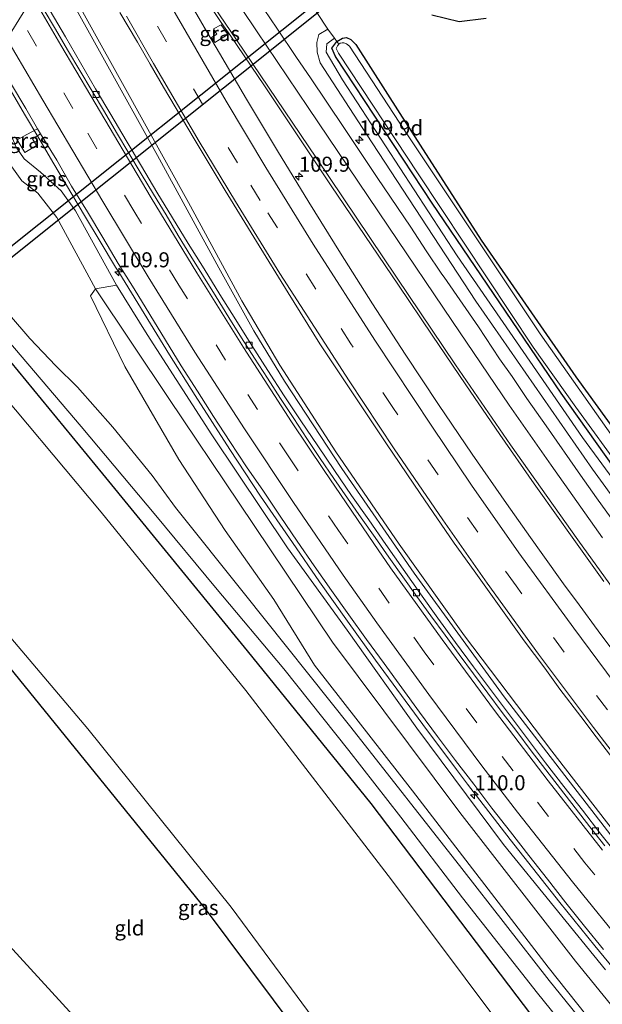
# Model space of a CAD drawing. Units: metres. Extents: x 160000 to 167226, y 562499 to 566485.
# Drawn here: x 162496 to 162593, y 563963 to 564126 of the extents above; entities that cross this region are included whole.
import ezdxf
from ezdxf.enums import TextEntityAlignment as Align

# ---------------------------------------------------------------- set-up
doc = ezdxf.new("R2010")
doc.units = ezdxf.units.M
doc.linetypes.add('IE-TERREINAFSCHEIDING', pattern=[10, 8, -2])
doc.linetypes.add('VW-3-9_STREEP', pattern=[12, 3, -9])
doc.layers.get('0').update_dxf_attribs({"lineweight": 25})
for name, color, linetype, lineweight in [('B-ME-AM-KILOMETR-S-B1', 7, 'Continuous', 18), ('B-ME-BV-GELEIDECONSTRUCTIE-GELEIDERAIL-L-B1', 213, 'BV-GELEIDERAIL', 18), ('B-ME-GR-BOMENSTRUIKEN-GV-B6', 93, 'Continuous', 18), ('B-ME-GW-KRUINLIJN-L-B1', 93, 'Continuous', 18), ('B-ME-GW-TEENLIJN-L-B1', 93, 'Continuous', 18), ('B-ME-IE-GRASLAND-GV-B6', 93, 'Continuous', 18), ('B-ME-IE-GRONDWERKLIJN-GROND_INGERICHT-GV-B6', 253, 'Continuous', 18), ('B-ME-IE-TERREINAFSCHEIDING-DOORGANG-L-B1', 8, 'IE-TERREINAFSCHEIDING-KUNSTMATIG-OPEN', 18), ('B-ME-IE-TERREINAFSCHEIDING-RASTERHEKWERK-L-B1', 8, 'IE-TERREINAFSCHEIDING', 18), ('B-ME-OG-WATER-GV-B6', 153, 'Continuous', 18), ('B-ME-VH-VERH_SOORT-BITUMEN-GV-B6', 8, 'IE-TERREINAFSCHEIDING-NATUURLIJK-HOUTWAL', 18), ('B-ME-VV-KOLK-S-B1', 8, 'Continuous', 18), ('B-ME-VW-MARKERING-39STREEP-015-L-B1', 255, 'VW-3-9_STREEP', 18), ('B-ME-VW-MARKERING-STREEP-015-L-B1', 7, 'Continuous', 18)]:
    doc.layers.add(name, color=color, linetype=linetype, lineweight=lineweight)
for name, color, linetype in [('B-ME-GW-INSTEEKWATERGANG-L-B1', 10, 'Continuous'), ('B-ME-KG-KADASTRAAL-OPNAMEDTMGRENS-L-B1', 10, 'Continuous'), ('B-ME-KW-DUIKER-L-B1', 10, 'Continuous')]:
    doc.layers.add(name, color=color, linetype=linetype)
doc.styles.add('NLCS-ISO', font='NLCS-ISO.TTF')
doc.linetypes.add('BV-GELEIDERAIL', pattern='A,10,-3,[108,NLCS.SHX,S=1,R=0,X=0,Y=0],-3', length=16)
doc.linetypes.add('IE-TERREINAFSCHEIDING-KUNSTMATIG-OPEN', pattern='A,7,-1.5,[67,NLCS.SHX,S=0.75,R=0,X=0,Y=0],-1.5', length=10)
doc.linetypes.add('IE-TERREINAFSCHEIDING-NATUURLIJK-HOUTWAL', pattern='A,7,-1.5,[67,NLCS.SHX,S=0.75,R=45,X=0,Y=0],-1.5,7,-1.5,[70,NLCS.SHX,S=0.75,R=0,X=0,Y=0],-1.5', length=20)

# ---------------------------------------------------------------- blocks, each defined once
blk = doc.blocks.new('hecto')
for p, q in [((0, 0.625), (-0.625, 0)), ((0, -0.625), (0, 0.625)), ((-0.625, 0), (0.625, 0)), ((0.625, 0), (0, -0.625))]:
    blk.add_line(p, q)
blk = doc.blocks.new('kolk')
blk.add_lwpolyline([(-0.5, -0.5), (0.5, -0.5), (0.5, 0.5), (-0.5, 0.5)], close=True)

msp = doc.modelspace()

# ---------------------------------------------------------------- linework, layer by layer
at = {"layer": 'B-ME-BV-GELEIDECONSTRUCTIE-GELEIDERAIL-L-B1'}
for points in [[(162501.8125, 564135.4034, 1.4974), (162503.098, 564133.087, 1.493), (162519.351, 564103.8, 1.438), (162529.576, 564085.13, 1.469), (162535.367, 564074.644, 1.5), (162540.501, 564066.232, 1.573), (162550.032, 564051.718, 1.612), (162562.087, 564034.303, 1.697), (162577.052, 564013.719, 1.825), (162595.783, 563989.457, 2.003), (162608.577, 563974.018, 2.162), (162624.095, 563955.747, 2.259), (162640.038, 563937.872, 2.364), (162656.514, 563920.305, 2.705), (162668.669, 563907.962, 2.79), (162680.005, 563896.766, 2.972), (162694.461, 563882.885, 3.135), (162705.271, 563872.844, 3.213), (162720.175, 563859.581, 3.406), (162730.351, 563850.888, 3.554), (162741.484, 563841.54, 3.74), (162748.662, 563835.63, 3.802), (162750.2899, 563834.3443, 3.7834)], [(162750.6957, 563834.9679, 3.7358), (162740.704, 563843.183, 3.732), (162729.751, 563852.467, 3.654), (162716.68, 563863.745, 3.453), (162702.764, 563876.174, 3.236), (162688.179, 563889.949, 3.123), (162673.936, 563903.83, 2.968), (162657.83, 563920.093, 2.798), (162643.339, 563935.511, 2.592), (162629.005, 563951.277, 2.406), (162617.657, 563964.458, 2.251), (162606.521, 563977.527, 2.182), (162596.359, 563989.969, 2.124), (162585.019, 564004.659, 2.027), (162570.477, 564023.85, 1.837), (162559.557, 564039.102, 1.763), (162549.044, 564054.488, 1.658), (162539.7, 564068.94, 1.596), (162533.41, 564079.628, 1.573), (162524.508, 564095.978, 1.531), (162513.512, 564115.799, 1.457), (162503.377, 564134.073, 1.486), (162502.2567, 564136.1186, 1.4871)], [(162491.986, 564119.5723, 1.9989), (162493.1522, 564117.5857, 2.0286), (162495.1797, 564114.1368, 2.0618), (162497.1951, 564110.6817, 2.0784), (162499.5588, 564106.71, 2.102), (162502.0912, 564102.399, 2.1245), (162507.1965, 564093.8, 2.1778), (162509.7771, 564089.5177, 2.1589), (162512.3648, 564085.2387, 2.1658), (162512.8913, 564084.3913, 2.1783)], [(162598.128, 563965.0902, 2.7254), (162592.1886, 563972.2807, 2.668), (162586.3457, 563979.5234, 2.6291), (162578.0622, 563989.9873, 2.5602), (162570.955, 563999.1904, 2.4816), (162569.1024, 564001.634, 2.4774), (162563.4979, 564009.0992, 2.428), (162555.6519, 564019.819, 2.3503), (162550.9767, 564026.3284, 2.3176), (162546.3196, 564032.8412, 2.2939), (162541.8053, 564039.3901, 2.2808), (162536.5197, 564047.1399, 2.2414), (162531.4029, 564054.8841, 2.2137), (162525.5892, 564063.8742, 2.1924), (162521.3439, 564070.6617, 2.2006), (162517.1399, 564077.528, 2.1807), (162512.8913, 564084.3913, 2.1783)]]:
    msp.add_polyline3d(points, dxfattribs=at)
at = {"layer": 'B-ME-GR-BOMENSTRUIKEN-GV-B6'}
for points in [[(162608.627, 563938.225, 0.5), (162584.385, 563968.745, 0.476), (162561.794, 563998.082, 0.531), (162545.479, 564018.996, 0.573), (162538.692, 564029.899, 0.566), (162530.63, 564041.381, 0.519), (162522.904, 564053.202, 0.566), (162513.924, 564068.689, 0.434), (162508.178, 564080.472, 0.36), (162509.028, 564081.598, 0.41), (162521.244, 564063.386, 0.554), (162532.929, 564045.944, 0.55), (162548.485, 564022.816, 0.585), (162569.696, 563994.482, 0.674), (162588.927, 563969.745, 0.682), (162615.861, 563936.692, 0.608)], [(162615.861, 563936.692, 0.608), (162588.927, 563969.745, 0.682), (162569.696, 563994.482, 0.674), (162548.485, 564022.816, 0.585), (162532.929, 564045.944, 0.55), (162521.244, 564063.386, 0.554), (162509.028, 564081.598, 0.41), (162512.506, 564082.211, 1.283), (162517.597, 564074.011, 1.445), (162528.415, 564057.311, 1.48), (162540.995, 564038.514, 1.569), (162550.914, 564024.824, 1.724), (162562.511, 564008.512, 1.848), (162576.953, 563989.177, 1.937), (162593.93, 563968.318, 1.972)]]:
    msp.add_polyline3d(points, dxfattribs=at)
at = {"layer": 'B-ME-GW-INSTEEKWATERGANG-L-B1'}
for points in [[(162565.013, 564127.231, 0.027), (162569.593, 564126.119, -0.051), (162574.06, 564126.684, 0.031)], [(162596.755, 564049.881, -0.69), (162586.574, 564064.26, -0.69), (162565.091, 564095.874, -0.698), (162548.996, 564120.302, -0.702), (162548.385, 564121.647, -0.636), (162549.196, 564122.759, -0.644), (162550.163, 564123.345, -0.508), (162550.789, 564123.455, -0.508), (162551.514, 564123.116, -0.512), (162552.376, 564122.257, -0.516), (162559.668, 564110.812, -0.69), (162573.246, 564089.727, -0.721), (162589.003, 564066.962, -0.686), (162605.999, 564043.568, -0.71)], [(162714.175, 563783.673, 0.108), (162707.14, 563792.854, 0.124), (162688.527, 563817.033, 0.085), (162670.232, 563840.373, 0.081), (162652.969, 563863.857, 0.089), (162635.662, 563886.641, 0.023), (162621.835, 563904.52, 0.069), (162611.116, 563919.64, 0.151), (162601.707, 563934.334, 0.155), (162579.221, 563963.893, 0.213), (162554.92, 563995.988, 0.24), (162534.317, 564021.353, 0.279), (162510.234, 564050.855, 0.29), (162491.027, 564074.151, 0.391), (162483.017, 564083.443, 0.422), (162476.412, 564090.285, 0.178), (162470.599, 564095.224, 0.226)], [(162691.473, 563763.046, 0.035), (162672.72, 563786.693, 0.116), (162644.645, 563823.547, 0.019), (162622.32, 563852.741, 0.023), (162604.286, 563877.133, 0.062), (162591.005, 563894.546, 0.151), (162580.905, 563907.65, 0.046), (162557.376, 563938.278, 0.038), (162527.322, 563978.441, 0.054), (162494.768, 564018.618, -0.078), (162470.949, 564046.92, -0.066), (162459.018, 564060.371, -0.035), (162454.12, 564065.925, 0.058), (162449.013, 564069.475, 0.049)]]:
    msp.add_polyline3d(points, dxfattribs=at)
at = {"layer": 'B-ME-GW-KRUINLIJN-L-B1'}
for points in [[(162609.332, 564027.483, 0.713), (162591.76, 564051.589, 0.581), (162572.324, 564079.579, 0.484), (162554.125, 564107.368, 0.383), (162546.455, 564119.239, 0.345), (162545.946, 564121.022, 0.317), (162545.867, 564122.602, 0.298), (162546.179, 564123.929, 0.298), (162547.685, 564124.861, 0.081)], [(162593.93, 563968.318, 1.972), (162576.953, 563989.177, 1.937), (162562.511, 564008.512, 1.848), (162550.914, 564024.824, 1.724), (162540.995, 564038.514, 1.569), (162528.415, 564057.311, 1.48), (162517.597, 564074.011, 1.445), (162512.506, 564082.211, 1.283), (162505.684, 564094.587, 1.186), (162503.299, 564097.918, 1.255), (162499.877, 564101.026, 1.228), (162497.121, 564103.242, 1.139), (162495.803, 564105.17, 1.108), (162494.949, 564107.286, 1.1), (162494.669, 564110.028, 1.077), (162493.773, 564113.414, 1.089), (162491.176, 564118.267, 1.031)]]:
    msp.add_polyline3d(points, dxfattribs=at)
at = {"layer": 'B-ME-GW-TEENLIJN-L-B1'}
for points in [[(162548.8, 564123.335, -0.38), (162547.514, 564122.378, -0.38), (162547.4, 564121.031, -0.38), (162550.136, 564116.377, -0.38), (162569.222, 564087.093, -0.396), (162590.114, 564056.882, -0.4), (162615.11, 564022.897, -0.372)], [(162738.216, 563817.522, 0.717), (162724.897, 563829.224, 0.616), (162698.077, 563852.086, 0.6), (162668.98, 563880.581, 0.763), (162639.378, 563910.763, 0.713), (162615.861, 563936.692, 0.608), (162588.927, 563969.745, 0.682), (162569.696, 563994.482, 0.674), (162548.485, 564022.816, 0.585), (162532.929, 564045.944, 0.55), (162521.244, 564063.386, 0.554), (162509.028, 564081.598, 0.41), (162502.589, 564093.51, 0.244), (162499.412, 564097.555, 0.011), (162496.728, 564099.615, -0.213), (162494.829, 564102.336, -0.213), (162493.151, 564105.618, -0.206), (162491.92, 564109.758, -0.128), (162489.229, 564116.065, -0.128)]]:
    msp.add_polyline3d(points, dxfattribs=at)
at = {"layer": 'B-ME-IE-GRASLAND-GV-B6'}
for points in [[(162595.0217, 564021.5776, 0.991), (162593.1829, 564024.078, 0.9708), (162589.0897, 564029.6286, 0.9393), (162587.2498, 564032.1273, 0.9242), (162583.2177, 564037.7384, 0.9064), (162581.4292, 564040.256, 0.9082), (162577.4543, 564045.8955, 0.8926), (162571.7469, 564054.1069, 0.8543), (162566.1385, 564062.3872, 0.8406), (162560.6088, 564070.7211, 0.8083), (162555.1633, 564079.1091, 0.7896), (162549.8068, 564087.5559, 0.7761), (162544.532, 564096.0517, 0.7638), (162539.3163, 564104.5838, 0.7755), (162534.176, 564113.1641, 0.779), (162529.0852, 564121.7709, 0.7822), (162527.5095, 564124.4889, 0.784), (162522.5101, 564133.1493, 0.7526)], [(162524.3903, 564134.2513, 0.7976), (162529.9518, 564125.9409, 0.8071), (162531.5428, 564123.6764, 0.8351), (162537.1392, 564115.3853, 0.8268), (162542.7074, 564107.0827, 0.8125), (162548.2838, 564098.7791, 0.7955), (162553.8628, 564090.484, 0.7953), (162559.4718, 564082.207, 0.7948), (162565.0609, 564073.9144, 0.791), (162570.6747, 564065.6404, 0.8223), (162576.3205, 564057.384, 0.8693), (162582.0471, 564049.1936, 0.8883), (162586.3348, 564043.1614, 0.9051), (162587.8524, 564041.0511, 0.9), (162593.6885, 564032.9292, 0.9215)], [(162543.807, 564130.834, 0.352), (162547.284, 564125.494, 0.337), (162547.685, 564124.861, 0.081), (162546.179, 564123.929, 0.298), (162545.867, 564122.602, 0.298), (162545.946, 564121.022, 0.317), (162546.455, 564119.239, 0.345), (162554.125, 564107.368, 0.383), (162572.324, 564079.579, 0.484), (162591.76, 564051.589, 0.581), (162609.332, 564027.483, 0.713)], [(162595.5956, 564042.4569, 0.7077), (162592.4657, 564046.8297, 0.6782), (162589.7975, 564050.6039, 0.6634), (162584.0683, 564058.8015, 0.6328), (162580.8251, 564063.3485, 0.6544), (162578.371, 564067.0197, 0.6261), (162576.2967, 564069.9995, 0.6414), (162572.7701, 564075.3055, 0.6044), (162567.0592, 564083.5834, 0.5936), (162566.7053, 564084.0712, 0.6227), (162564.0728, 564087.9685, 0.6219), (162561.5467, 564091.8602, 0.5812), (162555.922, 564100.1288, 0.5928), (162550.379, 564108.4508, 0.6105), (162544.7928, 564116.7439, 0.625), (162542.4769, 564120.1406, 0.6375), (162539.1968, 564125.0202, 0.6506), (162536.072, 564129.7101, 0.664)], [(162596.2805, 563986.9882, 1.6304), (162593.1578, 563990.8928, 1.5968), (162590.0821, 563994.8355, 1.5729), (162587.0082, 563998.7791, 1.5511), (162583.9704, 564002.7534, 1.5173), (162580.9475, 564006.7362, 1.4828), (162577.9485, 564010.737, 1.4493), (162574.9385, 564014.7292, 1.4306), (162571.9521, 564018.7395, 1.405), (162568.9761, 564022.7582, 1.3846), (162566.0376, 564026.8035, 1.347), (162563.1187, 564030.8623, 1.3361), (162560.239, 564034.9489, 1.3253), (162557.375, 564039.0477, 1.3164), (162554.5201, 564043.1529, 1.2965), (162551.66, 564047.2539, 1.2851), (162548.8183, 564051.3657, 1.2932), (162546.0201, 564055.5092, 1.255), (162543.2222, 564059.6536, 1.2468), (162540.4615, 564063.8225, 1.2343), (162537.7257, 564068.0075, 1.2319), (162535.031, 564072.2175, 1.2352), (162532.381, 564076.457, 1.2265), (162529.73, 564080.697, 1.215), (162527.0934, 564084.9449, 1.2141), (162524.4474, 564089.1874, 1.2091), (162521.8394, 564093.4523, 1.2075), (162519.2411, 564097.7249, 1.2177), (162516.6759, 564102.0163, 1.2184), (162514.1164, 564106.3117, 1.2184), (162511.5809, 564110.6207, 1.2216), (162509.0418, 564114.9286, 1.2263), (162506.505, 564119.2373, 1.2346), (162504.0051, 564123.5681, 1.211), (162501.4683, 564127.8763, 1.2063)], [(162513.0749, 564127.6327, 1.0334), (162516.0205, 564122.6738, 1.0769), (162518.1024, 564118.9885, 1.0714), (162520.364, 564115.1705, 1.0824), (162525.476, 564106.5768, 1.0982), (162530.6249, 564098.004, 1.0973), (162535.8534, 564089.4792, 1.1075), (162541.1119, 564080.9755, 1.1229), (162546.39, 564072.4811, 1.1305), (162551.9186, 564064.1475, 1.1753), (162557.4709, 564055.83, 1.2125), (162563.0649, 564047.5412, 1.2305), (162568.7598, 564039.3218, 1.2756), (162572.0797, 564034.6657, 1.3018), (162574.5937, 564031.1998, 1.312), (162580.3962, 564023.0549, 1.3312), (162583.8259, 564018.4794, 1.3667), (162586.3557, 564015.0262, 1.387), (162589.8073, 564010.466, 1.4159), (162592.3754, 564007.0405, 1.4434), (162598.4819, 563999.1226, 1.5037)], [(162574.06, 564126.684, 0.031), (162569.593, 564126.119, -0.051), (162565.013, 564127.231, 0.027)], [(162531.057, 564123.948, 0.818), (162529.953, 564125.58, 0.815), (162528.692, 564124.871, 0.805), (162529.2256, 564124.007, 0.7953), (162528.3475, 564123.4641, 0.8008), (162528.8808, 564122.6198, 0.8191), (162531.057, 564123.948, 0.818)], [(162531.057, 564123.948, 0.818), (162528.8808, 564122.6198, 0.8191), (162528.3475, 564123.4641, 0.8008), (162529.2256, 564124.007, 0.7953), (162528.692, 564124.871, 0.805), (162529.953, 564125.58, 0.815), (162531.057, 564123.948, 0.818)], [(162609.332, 564027.483, 0.713), (162591.76, 564051.589, 0.581), (162572.324, 564079.579, 0.484), (162554.125, 564107.368, 0.383), (162546.455, 564119.239, 0.345), (162545.946, 564121.022, 0.317), (162545.867, 564122.602, 0.298), (162546.179, 564123.929, 0.298), (162547.685, 564124.861, 0.081), (162548.8, 564123.335, -0.38), (162547.514, 564122.378, -0.38), (162547.4, 564121.031, -0.38), (162550.136, 564116.377, -0.38), (162569.222, 564087.093, -0.396), (162590.114, 564056.882, -0.4), (162615.11, 564022.897, -0.372)], [(162615.11, 564022.897, -0.372), (162590.114, 564056.882, -0.4), (162569.222, 564087.093, -0.396), (162550.136, 564116.377, -0.38), (162547.4, 564121.031, -0.38), (162547.514, 564122.378, -0.38), (162548.8, 564123.335, -0.38), (162549.196, 564122.759, -0.644), (162548.385, 564121.647, -0.636), (162548.996, 564120.302, -0.702), (162565.091, 564095.874, -0.698), (162586.574, 564064.26, -0.69), (162596.755, 564049.881, -0.69)], [(162596.755, 564049.881, -0.69), (162586.574, 564064.26, -0.69), (162565.091, 564095.874, -0.698), (162548.996, 564120.302, -0.702), (162548.385, 564121.647, -0.636), (162549.196, 564122.759, -0.644), (162550.163, 564123.345, -0.508), (162550.789, 564123.455, -0.508), (162551.514, 564123.116, -0.512), (162552.376, 564122.257, -0.516), (162559.668, 564110.812, -0.69), (162573.246, 564089.727, -0.721), (162589.003, 564066.962, -0.686), (162605.999, 564043.568, -0.71)], [(162549.528, 564122.343, -1.361), (162549.293, 564122.078, -1.361), (162549.104, 564121.609, -1.361), (162549.477, 564120.823, -1.361), (162562.728, 564100.785, -1.361), (162581.873, 564071.894, -1.361), (162588.972, 564061.949, -1.361), (162596.852, 564051.168, -1.361)], [(162599.721, 564050.517, -1.361), (162583.057, 564074.112, -1.361), (162560.54, 564107.915, -1.361), (162551.287, 564122.011, -1.361), (162550.797, 564122.371, -1.361), (162550.382, 564122.543, -1.361), (162550.075, 564122.566, -1.361), (162549.742, 564122.512, -1.361), (162549.528, 564122.343, -1.361)], [(162491.176, 564118.267, 1.031), (162493.773, 564113.414, 1.089), (162494.669, 564110.028, 1.077), (162494.949, 564107.286, 1.1), (162495.803, 564105.17, 1.108), (162497.121, 564103.242, 1.139), (162499.877, 564101.026, 1.228), (162503.299, 564097.918, 1.255), (162505.684, 564094.587, 1.186), (162512.506, 564082.211, 1.283), (162509.028, 564081.598, 0.41), (162502.589, 564093.51, 0.244), (162499.412, 564097.555, 0.011), (162496.728, 564099.615, -0.213), (162494.829, 564102.336, -0.213), (162493.151, 564105.618, -0.206), (162491.92, 564109.758, -0.128), (162489.229, 564116.065, -0.128), (162491.176, 564118.267, 1.031)], [(162494.886, 564115.9187, 1.3408), (162497.4193, 564111.6077, 1.3932), (162499.3733, 564108.2642, 1.3856), (162497.5863, 564107.3277, 1.1981), (162495.9969, 564106.397, 1.2302), (162497.2653, 564104.3031, 1.213), (162499.1717, 564105.4993, 1.3756), (162498.5419, 564106.5736, 1.3756), (162499.881, 564107.3954, 1.3836)], [(162499.881, 564107.3954, 1.3836), (162498.5419, 564106.5736, 1.3756), (162499.1717, 564105.4993, 1.3756), (162497.2653, 564104.3031, 1.213), (162495.9969, 564106.397, 1.2302), (162497.5863, 564107.3277, 1.1981), (162499.3733, 564108.2642, 1.3856), (162499.881, 564107.3954, 1.3836)], [(162499.881, 564107.3954, 1.3836), (162502.5596, 564103.0269, 1.4457), (162505.0483, 564098.6878, 1.4599), (162507.6759, 564094.4343, 1.4914), (162510.2466, 564090.1457, 1.5016), (162512.8093, 564085.8521, 1.5049), (162515.4476, 564081.6047, 1.5364), (162518.0627, 564077.3426, 1.5505), (162520.649, 564073.0638, 1.5585), (162523.2919, 564068.8193, 1.5596), (162525.993, 564064.6097, 1.5801), (162528.6851, 564060.3951, 1.5943), (162531.3859, 564056.1905, 1.588), (162534.1534, 564052.0245, 1.6053), (162537.0162, 564047.9251, 1.6621), (162539.7915, 564043.7645, 1.64), (162542.6131, 564039.636, 1.6491), (162545.454, 564035.5216, 1.6549), (162548.332, 564031.4321, 1.6707), (162551.2129, 564027.3453, 1.6982), (162554.1324, 564023.2862, 1.716), (162557.097, 564019.2584, 1.751), (162560.0113, 564015.1956, 1.7604), (162562.9879, 564011.1766, 1.7793), (162565.9527, 564007.1434, 1.7929), (162568.9675, 564003.1535, 1.8325), (162572.0029, 563999.1801, 1.8659), (162575.0371, 563995.2052, 1.8913), (162578.1102, 563991.261, 1.9275), (162581.1505, 563987.2915, 1.9494), (162584.2752, 563983.388, 1.9881), (162587.3619, 563979.4539, 2.0016), (162590.4667, 563975.5349, 2.0189), (162593.6248, 563971.6576, 2.0448)], [(162593.93, 563968.318, 1.972), (162576.953, 563989.177, 1.937), (162562.511, 564008.512, 1.848), (162550.914, 564024.824, 1.724), (162540.995, 564038.514, 1.569), (162528.415, 564057.311, 1.48), (162517.597, 564074.011, 1.445), (162512.506, 564082.211, 1.283), (162505.684, 564094.587, 1.186), (162503.299, 564097.918, 1.255), (162499.877, 564101.026, 1.228), (162497.121, 564103.242, 1.139), (162495.803, 564105.17, 1.108)], [(162494.829, 564102.336, -0.213), (162496.728, 564099.615, -0.213), (162499.412, 564097.555, 0.011), (162502.589, 564093.51, 0.244), (162509.028, 564081.598, 0.41), (162508.178, 564080.472, 0.36), (162513.924, 564068.689, 0.434), (162522.904, 564053.202, 0.566), (162530.63, 564041.381, 0.519), (162538.692, 564029.899, 0.566), (162545.479, 564018.996, 0.573), (162561.794, 563998.082, 0.531), (162584.385, 563968.745, 0.476), (162608.627, 563938.225, 0.5)], [(162601.707, 563934.334, 0.155), (162579.221, 563963.893, 0.213), (162554.92, 563995.988, 0.24), (162534.317, 564021.353, 0.279), (162510.234, 564050.855, 0.29), (162491.027, 564074.151, 0.391), (162483.017, 564083.443, 0.422), (162484.375, 564084.534, 0.451), (162495.556, 564071.723, 0.379), (162506.655, 564058.734, 0.337), (162519.058, 564043.921, 0.418), (162529.02, 564031.922, 0.348), (162540.373, 564018.369, 0.418), (162551.19, 564004.787, 0.434), (162559.843, 563993.723, 0.43), (162570.152, 563980.278, 0.368), (162582.595, 563964.406, 0.41), (162597.309, 563946.196, 0.36)], [(162611.603, 563913.319, -0.504), (162582.816, 563950.529, -0.504), (162558.311, 563983.293, -0.504), (162534.061, 564014.767, -0.504), (162509.939, 564044.45, -0.504), (162489.67, 564068.654, -0.504), (162479.398, 564080.032, -0.504), (162482.256, 564082.808, 0.329), (162483.017, 564083.443, 0.422), (162491.027, 564074.151, 0.391), (162510.234, 564050.855, 0.29), (162534.317, 564021.353, 0.279), (162554.92, 563995.988, 0.24), (162579.221, 563963.893, 0.213), (162601.707, 563934.334, 0.155)], [(162599.163, 563948.478, 0.585), (162584.541, 563966.534, 0.546), (162570.01, 563985.178, 0.531), (162551.512, 564008.648, 0.527), (162533.83, 564030.85, 0.6), (162522.341, 564045.24, 0.577), (162518.435, 564050.564, 0.538), (162511.929, 564058.593, 0.5), (162506.016, 564065.233, 0.461), (162502.425, 564068.78, 0.469), (162498.072, 564073.363, 0.492), (162491.614, 564080.832, 0.488)], [(162593.24, 563896.477, -0.504), (162591.005, 563894.546, 0.151), (162580.905, 563907.65, 0.046), (162557.376, 563938.278, 0.038), (162527.322, 563978.441, 0.054), (162494.768, 564018.618, -0.078), (162470.949, 564046.92, -0.066), (162459.018, 564060.371, -0.035), (162460.067, 564061.741, -0.093), (162460.949, 564062.755, -0.504), (162476.232, 564045.549, -0.504), (162507.755, 564008.38, -0.504), (162531.595, 563978.717, -0.504), (162567.049, 563930.713, -0.504), (162593.24, 563896.477, -0.504)]]:
    msp.add_polyline3d(points, dxfattribs=at)
at = {"layer": 'B-ME-IE-GRONDWERKLIJN-GROND_INGERICHT-GV-B6'}
for points in [[(162605.999, 564043.568, -0.71), (162589.003, 564066.962, -0.686), (162573.246, 564089.727, -0.721), (162559.668, 564110.812, -0.69), (162552.376, 564122.257, -0.516), (162551.514, 564123.116, -0.512), (162550.789, 564123.455, -0.508), (162550.163, 564123.345, -0.508), (162549.196, 564122.759, -0.644), (162548.8, 564123.335, -0.38), (162547.685, 564124.861, 0.081), (162547.284, 564125.494, 0.337), (162543.807, 564130.834, 0.352)], [(162565.013, 564127.231, 0.027), (162569.593, 564126.119, -0.051), (162574.06, 564126.684, 0.031)], [(162441.074, 564034.918, -0.781), (162449.167, 564044.84, -0.818), (162455.158, 564052.345, -0.71), (162456.011, 564053.75, -0.725), (162455.943, 564054.496, -0.717), (162455.586, 564055.066, -0.721), (162454.877, 564055.69, -0.779), (162457.649, 564059.104, 0.035), (162459.018, 564060.371, -0.035), (162470.949, 564046.92, -0.066), (162494.768, 564018.618, -0.078), (162527.322, 563978.441, 0.054), (162557.376, 563938.278, 0.038)], [(162508.843, 563956.79, -0.109), (162467.359, 564002.152, -0.26), (162441.074, 564034.918, -0.781)]]:
    msp.add_polyline3d(points, dxfattribs=at)
at = {"layer": 'B-ME-IE-TERREINAFSCHEIDING-DOORGANG-L-B1'}
msp.add_line((162547.284, 564125.494, 0.337), (162543.807, 564130.834, 0.352), dxfattribs=at)
at = {"layer": 'B-ME-IE-TERREINAFSCHEIDING-RASTERHEKWERK-L-B1'}
msp.add_line((162549.196, 564122.759, -0.644), (162549.528, 564122.343, -1.361), dxfattribs=at)
msp.add_polyline3d([(162547.284, 564125.494, 0.337), (162547.685, 564124.861, 0.081), (162548.8, 564123.335, -0.38), (162549.196, 564122.759, -0.644)], dxfattribs=at)
at = {"layer": 'B-ME-KG-KADASTRAAL-OPNAMEDTMGRENS-L-B1'}
msp.add_polyline3d([(162678.277, 563743.291, -0.039), (162573.951, 563874.75, -0.482), (162573.318, 563875.547, -1.186), (162572.038, 563877.16, -1.186), (162571.313, 563878.073, -0.394), (162569.523, 563880.404, -0.221), (162508.843, 563956.79, -0.109), (162467.359, 564002.152, -0.26), (162441.074, 564034.918, -0.781), (162440.486, 564035.652, -1.14), (162438.46, 564038.178, -1.14), (162437.965, 564038.794, -0.797), (162433.517, 564047.774, -0.232)], dxfattribs=at)
at = {"layer": 'B-ME-KW-DUIKER-L-B1'}
for p, q in [((162558.456, 564139.314, -0.31), (162480.026, 564076.729, -0.36)), ((162480.936, 564075.64, -0.36), (162559.247, 564138.191, -0.307))]:
    msp.add_line(p, q, dxfattribs=at)
at = {"layer": 'B-ME-OG-WATER-GV-B6'}
for points in [[(162596.852, 564051.168, -1.361), (162588.972, 564061.949, -1.361), (162581.873, 564071.894, -1.361), (162562.728, 564100.785, -1.361), (162549.477, 564120.823, -1.361), (162549.104, 564121.609, -1.361), (162549.293, 564122.078, -1.361), (162549.528, 564122.343, -1.361)], [(162549.528, 564122.343, -1.361), (162549.742, 564122.512, -1.361), (162550.075, 564122.566, -1.361), (162550.382, 564122.543, -1.361), (162550.797, 564122.371, -1.361), (162551.287, 564122.011, -1.361), (162560.54, 564107.915, -1.361), (162583.057, 564074.112, -1.361), (162599.721, 564050.517, -1.361)], [(162602.23, 563885.217, -0.504), (162593.24, 563896.477, -0.504), (162567.049, 563930.713, -0.504), (162531.595, 563978.717, -0.504), (162507.755, 564008.38, -0.504), (162476.232, 564045.549, -0.504), (162460.949, 564062.755, -0.504), (162456.013, 564067.152, -0.504), (162452.491, 564069.549, -0.504), (162450.047, 564070.915, -0.505), (162467.185, 564092.105, -0.505), (162471.616, 564088.243, -0.504), (162479.398, 564080.032, -0.504), (162489.67, 564068.654, -0.504), (162509.939, 564044.45, -0.504), (162534.061, 564014.767, -0.504), (162558.311, 563983.293, -0.504), (162582.816, 563950.529, -0.504), (162611.603, 563913.319, -0.504)]]:
    msp.add_polyline3d(points, dxfattribs=at)
at = {"layer": 'B-ME-VH-VERH_SOORT-BITUMEN-GV-B6'}
for points in [[(162522.5101, 564133.1493, 0.7526), (162527.5095, 564124.4889, 0.784), (162529.0852, 564121.7709, 0.7822), (162534.176, 564113.1641, 0.779), (162539.3163, 564104.5838, 0.7755), (162544.532, 564096.0517, 0.7638), (162549.8068, 564087.5559, 0.7761), (162555.1633, 564079.1091, 0.7896), (162560.6088, 564070.7211, 0.8083), (162566.1385, 564062.3872, 0.8406), (162571.7469, 564054.1069, 0.8543), (162577.4543, 564045.8955, 0.8926), (162581.4292, 564040.256, 0.9082), (162583.2177, 564037.7384, 0.9064), (162587.2498, 564032.1273, 0.9242), (162589.0897, 564029.6286, 0.9393), (162593.1829, 564024.078, 0.9708), (162595.0217, 564021.5776, 0.991)], [(162593.6885, 564032.9292, 0.9215), (162587.8524, 564041.0511, 0.9), (162586.3348, 564043.1614, 0.9051), (162582.0471, 564049.1936, 0.8883), (162576.3205, 564057.384, 0.8693), (162570.6747, 564065.6404, 0.8223), (162565.0609, 564073.9144, 0.791), (162559.4718, 564082.207, 0.7948), (162553.8628, 564090.484, 0.7953), (162548.2838, 564098.7791, 0.7955), (162542.7074, 564107.0827, 0.8125), (162537.1392, 564115.3853, 0.8268), (162531.5428, 564123.6764, 0.8351), (162529.9518, 564125.9409, 0.8071), (162524.3903, 564134.2513, 0.7976)], [(162499.881, 564107.3954, 1.3836), (162499.3733, 564108.2642, 1.3856), (162497.4193, 564111.6077, 1.3932), (162494.886, 564115.9187, 1.3408), (162492.4478, 564120.2844, 1.3103), (162492.4382, 564120.3009, 1.3102), (162498.8764, 564130.6758, 1.1979)], [(162593.8266, 563988.9267, 1.6391), (162591.3436, 563992.063, 1.6134), (162588.8935, 563995.2265, 1.5909), (162586.4649, 563998.4045, 1.5653), (162584.015, 564001.5666, 1.5415), (162581.5878, 564004.7458, 1.5163), (162579.1695, 564007.9322, 1.4891), (162576.7548, 564011.121, 1.4608), (162574.3576, 564014.3231, 1.4403), (162571.968, 564017.5309, 1.4239), (162569.5903, 564020.7483, 1.4073), (162567.2312, 564023.9751, 1.3836), (162564.8772, 564027.2099, 1.3663), (162562.5193, 564030.442, 1.3537), (162560.2031, 564033.7031, 1.3521), (162557.8754, 564036.956, 1.3426), (162555.5742, 564040.2284, 1.3332), (162553.2757, 564043.5016, 1.3213), (162550.9771, 564046.7758, 1.3216), (162548.6983, 564050.0625, 1.3145), (162546.4506, 564053.372, 1.2972), (162544.2259, 564056.7013, 1.2718), (162542.0256, 564060.0423, 1.2624), (162539.8192, 564063.3795, 1.2525), (162537.6495, 564066.74, 1.2509), (162535.4882, 564070.1056, 1.2494), (162533.3357, 564073.4771, 1.2541), (162531.2275, 564076.8765, 1.2431), (162529.1201, 564080.2768, 1.2399), (162527.0194, 564083.6819, 1.2336), (162524.9059, 564087.078, 1.2369), (162522.8088, 564090.4866, 1.2321), (162520.7596, 564093.9214, 1.2258), (162518.6978, 564097.3489, 1.2274), (162516.6333, 564100.7748, 1.2287), (162514.5715, 564104.2029, 1.2294), (162512.5407, 564107.6495, 1.2404), (162510.4906, 564111.0838, 1.2357), (162508.4428, 564114.5208, 1.2436), (162506.3906, 564117.9535, 1.2467), (162504.3767, 564121.4096, 1.2389), (162502.3516, 564124.8594, 1.2247), (162500.2943, 564128.2898, 1.2044)], [(162500.2943, 564128.2898, 1.2044), (162502.3516, 564124.8594, 1.2247), (162504.3767, 564121.4096, 1.2389), (162506.3906, 564117.9535, 1.2467), (162508.4428, 564114.5208, 1.2436), (162510.4906, 564111.0838, 1.2357), (162512.5407, 564107.6495, 1.2404), (162514.5715, 564104.2029, 1.2294), (162516.6333, 564100.7748, 1.2287), (162518.6978, 564097.3489, 1.2274), (162520.7596, 564093.9214, 1.2258), (162522.8088, 564090.4866, 1.2321), (162524.9059, 564087.078, 1.2369), (162527.0194, 564083.6819, 1.2336), (162529.1201, 564080.2768, 1.2399), (162531.2275, 564076.8765, 1.2431), (162533.3357, 564073.4771, 1.2541), (162535.4882, 564070.1056, 1.2494), (162537.6495, 564066.74, 1.2509), (162539.8192, 564063.3795, 1.2525), (162542.0256, 564060.0423, 1.2624), (162544.2259, 564056.7013, 1.2718), (162546.4506, 564053.372, 1.2972), (162548.6983, 564050.0625, 1.3145), (162550.9771, 564046.7758, 1.3216), (162553.2757, 564043.5016, 1.3213), (162555.5742, 564040.2284, 1.3332), (162557.8754, 564036.956, 1.3426), (162560.2031, 564033.7031, 1.3521), (162562.5193, 564030.442, 1.3537), (162564.8772, 564027.2099, 1.3663), (162567.2312, 564023.9751, 1.3836), (162569.5903, 564020.7483, 1.4073), (162571.968, 564017.5309, 1.4239), (162574.3576, 564014.3231, 1.4403), (162576.7548, 564011.121, 1.4608), (162579.1695, 564007.9322, 1.4891), (162581.5878, 564004.7458, 1.5163), (162584.015, 564001.5666, 1.5415), (162586.4649, 563998.4045, 1.5653), (162588.8935, 563995.2265, 1.5909), (162591.3436, 563992.063, 1.6134), (162593.8266, 563988.9267, 1.6391)], [(162536.072, 564129.7101, 0.664), (162539.1968, 564125.0202, 0.6506), (162542.4769, 564120.1406, 0.6375), (162544.7928, 564116.7439, 0.625), (162550.379, 564108.4508, 0.6105), (162555.922, 564100.1288, 0.5928), (162561.5467, 564091.8602, 0.5812), (162564.0728, 564087.9685, 0.6219), (162566.7053, 564084.0712, 0.6227), (162567.0592, 564083.5834, 0.5936), (162572.7701, 564075.3055, 0.6044), (162576.2967, 564069.9995, 0.6414), (162578.371, 564067.0197, 0.6261), (162580.8251, 564063.3485, 0.6544), (162584.0683, 564058.8015, 0.6328), (162589.7975, 564050.6039, 0.6634), (162592.4657, 564046.8297, 0.6782), (162595.5956, 564042.4569, 0.7077)], [(162501.4683, 564127.8763, 1.2063), (162504.0051, 564123.5681, 1.211), (162506.505, 564119.2373, 1.2346), (162509.0418, 564114.9286, 1.2263), (162511.5809, 564110.6207, 1.2216), (162514.1164, 564106.3117, 1.2184), (162516.6759, 564102.0163, 1.2184), (162519.2411, 564097.7249, 1.2177), (162521.8394, 564093.4523, 1.2075), (162524.4474, 564089.1874, 1.2091), (162527.0934, 564084.9449, 1.2141), (162529.73, 564080.697, 1.215), (162532.381, 564076.457, 1.2265), (162535.031, 564072.2175, 1.2352), (162537.7257, 564068.0075, 1.2319), (162540.4615, 564063.8225, 1.2343), (162543.2222, 564059.6536, 1.2468), (162546.0201, 564055.5092, 1.255), (162548.8183, 564051.3657, 1.2932), (162551.66, 564047.2539, 1.2851), (162554.5201, 564043.1529, 1.2965), (162557.375, 564039.0477, 1.3164), (162560.239, 564034.9489, 1.3253), (162563.1187, 564030.8623, 1.3361), (162566.0376, 564026.8035, 1.347), (162568.9761, 564022.7582, 1.3846), (162571.9521, 564018.7395, 1.405), (162574.9385, 564014.7292, 1.4306), (162577.9485, 564010.737, 1.4493), (162580.9475, 564006.7362, 1.4828), (162583.9704, 564002.7534, 1.5173), (162587.0082, 563998.7791, 1.5511), (162590.0821, 563994.8355, 1.5729), (162593.1578, 563990.8928, 1.5968), (162596.2805, 563986.9882, 1.6304)], [(162598.4819, 563999.1226, 1.5037), (162592.3754, 564007.0405, 1.4434), (162589.8073, 564010.466, 1.4159), (162586.3557, 564015.0262, 1.387), (162583.8259, 564018.4794, 1.3667), (162580.3962, 564023.0549, 1.3312), (162574.5937, 564031.1998, 1.312), (162572.0797, 564034.6657, 1.3018), (162568.7598, 564039.3218, 1.2756), (162563.0649, 564047.5412, 1.2305), (162557.4709, 564055.83, 1.2125), (162551.9186, 564064.1475, 1.1753), (162546.39, 564072.4811, 1.1305), (162541.1119, 564080.9755, 1.1229), (162535.8534, 564089.4792, 1.1075), (162530.6249, 564098.004, 1.0973), (162525.476, 564106.5768, 1.0982), (162520.364, 564115.1705, 1.0824), (162518.1024, 564118.9885, 1.0714), (162516.0205, 564122.6738, 1.0769), (162513.0749, 564127.6327, 1.0334)], [(162593.6248, 563971.6576, 2.0448), (162590.4667, 563975.5349, 2.0189), (162587.3619, 563979.4539, 2.0016), (162584.2752, 563983.388, 1.9881), (162581.1505, 563987.2915, 1.9494), (162578.1102, 563991.261, 1.9275), (162575.0371, 563995.2052, 1.8913), (162572.0029, 563999.1801, 1.8659), (162568.9675, 564003.1535, 1.8325), (162565.9527, 564007.1434, 1.7929), (162562.9879, 564011.1766, 1.7793), (162560.0113, 564015.1956, 1.7604), (162557.097, 564019.2584, 1.751), (162554.1324, 564023.2862, 1.716), (162551.2129, 564027.3453, 1.6982), (162548.332, 564031.4321, 1.6707), (162545.454, 564035.5216, 1.6549), (162542.6131, 564039.636, 1.6491), (162539.7915, 564043.7645, 1.64), (162537.0162, 564047.9251, 1.6621), (162534.1534, 564052.0245, 1.6053), (162531.3859, 564056.1905, 1.588), (162528.6851, 564060.3951, 1.5943), (162525.993, 564064.6097, 1.5801), (162523.2919, 564068.8193, 1.5596), (162520.649, 564073.0638, 1.5585), (162518.0627, 564077.3426, 1.5505), (162515.4476, 564081.6047, 1.5364), (162512.8093, 564085.8521, 1.5049), (162510.2466, 564090.1457, 1.5016), (162507.6759, 564094.4343, 1.4914), (162505.0483, 564098.6878, 1.4599), (162502.5596, 564103.0269, 1.4457), (162499.881, 564107.3954, 1.3836)], [(162597.309, 563946.196, 0.36), (162582.595, 563964.406, 0.41), (162570.152, 563980.278, 0.368), (162559.843, 563993.723, 0.43), (162551.19, 564004.787, 0.434), (162540.373, 564018.369, 0.418), (162529.02, 564031.922, 0.348), (162519.058, 564043.921, 0.418), (162506.655, 564058.734, 0.337), (162495.556, 564071.723, 0.379), (162484.375, 564084.534, 0.451), (162486.645, 564086.356, 0.5), (162491.614, 564080.832, 0.488), (162498.072, 564073.363, 0.492), (162502.425, 564068.78, 0.469), (162506.016, 564065.233, 0.461), (162511.929, 564058.593, 0.5), (162518.435, 564050.564, 0.538), (162522.341, 564045.24, 0.577), (162533.83, 564030.85, 0.6), (162551.512, 564008.648, 0.527), (162570.01, 563985.178, 0.531), (162584.541, 563966.534, 0.546), (162599.163, 563948.478, 0.585)]]:
    msp.add_polyline3d(points, dxfattribs=at)
at = {"layer": 'B-ME-VW-MARKERING-39STREEP-015-L-B1'}
for points in [[(162599.7298, 563974.7578, 1.8774), (162590.5092, 563986.1239, 1.8073), (162584.4338, 563993.7977, 1.7453), (162578.538, 564001.4041, 1.6873), (162572.4973, 564009.3734, 1.6336), (162563.7619, 564021.2281, 1.5578), (162557.9031, 564029.332, 1.5135), (162549.499, 564041.3812, 1.4819), (162541.3321, 564053.4936, 1.431), (162536.0022, 564061.5315, 1.4067), (162530.6745, 564069.7568, 1.3942), (162522.8786, 564082.2406, 1.3653), (162515.3886, 564094.6253, 1.3478), (162505.2626, 564111.6577, 1.3242), (162496.4315, 564126.7359, 1.2501)], [(162594.2488, 564011.5658, 1.3555), (162587.0662, 564021.1578, 1.2944), (162579.0385, 564032.1912, 1.2257), (162572.6935, 564041.1065, 1.1927), (162566.0501, 564050.689, 1.1467), (162558.511, 564061.8811, 1.1143), (162551.5337, 564072.4865, 1.0755), (162545.6864, 564081.575, 1.0563), (162536.4506, 564096.3213, 1.0407), (162532.6451, 564102.5685, 1.0376), (162526.8429, 564112.3335, 1.0378), (162518.1027, 564127.4655, 1.0079)]]:
    msp.add_polyline3d(points, dxfattribs=at)
at = {"layer": 'B-ME-VW-MARKERING-STREEP-015-L-B1'}
for points in [[(162526.0426, 564139.1632, 0.7572), (162535.8509, 564124.5369, 0.7982), (162544.4299, 564111.818, 0.7768), (162557.7522, 564092.0718, 0.7514), (162568.4549, 564076.1742, 0.7573), (162577.8948, 564062.2749, 0.7965), (162584.872, 564052.2639, 0.8214), (162593.4654, 564040.2006, 0.8647)], [(162593.421, 563988.2337, 1.672), (162584.3727, 563999.7368, 1.584), (162575.472, 564011.4278, 1.4894), (162566.7519, 564023.2629, 1.4187), (162558.1615, 564035.2104, 1.3748), (162555.3413, 564039.2363, 1.3613), (162547.0954, 564051.3749, 1.3298), (162541.6812, 564059.4815, 1.2835), (162533.6381, 564071.8343, 1.2775), (162525.8905, 564084.256, 1.2576), (162518.3119, 564096.7854, 1.2475), (162508.2541, 564113.728, 1.2519), (162503.2596, 564122.1932, 1.2443), (162498.5867, 564130.2089, 1.2091)], [(162527.8001, 564130.0693, 0.8614), (162532.494, 564123.086, 0.8811), (162545.8063, 564103.3552, 0.8636), (162559.148, 564083.5677, 0.8467), (162568.9682, 564068.9913, 0.8726), (162578.1003, 564055.6653, 0.92), (162589.3082, 564039.8366, 0.9671), (162598.2819, 564027.4621, 1.0181)], [(162514.2082, 564126.9814, 1.0943), (162518.6904, 564119.1343, 1.1116), (162526.2769, 564106.1506, 1.1336), (162532.3169, 564096.1399, 1.135), (162539.7399, 564084.1967, 1.1603), (162551.239, 564066.3038, 1.2054), (162558.7402, 564055.0009, 1.2396), (162566.8272, 564043.1592, 1.301), (162574.2601, 564032.6124, 1.3541), (162582.7963, 564020.8323, 1.4137), (162591.9155, 564008.5945, 1.4931), (162599.0902, 563999.3227, 1.5594)], [(162521.8994, 564128.1556, 0.9114), (162530.7765, 564112.8398, 0.9388), (162537.4048, 564101.7854, 0.9292), (162545.2902, 564089.0574, 0.9337), (162555.5082, 564073.0673, 0.96), (162564.9963, 564058.7552, 0.9992), (162571.6534, 564048.9231, 1.0259), (162579.5331, 564037.7036, 1.0724), (162588.6416, 564025.151, 1.1325), (162595.3753, 564016.0999, 1.191)], [(162597.7105, 563971.5299, 2.0085), (162588.4433, 563982.9104, 1.9415), (162579.308, 563994.5084, 1.8536), (162573.3532, 564002.2606, 1.7968), (162564.5217, 564014.1136, 1.7231), (162555.8584, 564026.028, 1.6505), (162550.2425, 564033.9639, 1.6234), (162541.9823, 564046.0366, 1.5814), (162533.8135, 564058.3142, 1.5328), (162525.5771, 564071.0566, 1.507), (162517.7993, 564083.6373, 1.4749), (162510.2464, 564096.1773, 1.4479), (162500.2482, 564113.0286, 1.3876), (162494.2688, 564123.2509, 1.309)]]:
    msp.add_polyline3d(points, dxfattribs=at)

# ---------------------------------------------------------------- block references
at = {"layer": 'B-ME-AM-KILOMETR-S-B1', "rotation": 90}
for p in [(162552.9432, 564106.3812, 0.7027), (162542.8918, 564100.3243, 0.7216), (162512.8853, 564084.4226, 2.1412), (162572.1115, 563997.3938, 2.5865)]:
    msp.add_blockref('hecto', p, dxfattribs=at)
at = {"layer": 'B-ME-VV-KOLK-S-B1', "rotation": 90}
for p in [(162509.1235, 564113.984, 1.1581), (162534.6168, 564072.2328, 1.1768), (162562.4829, 564031.0578, 1.2671), (162592.2536, 563991.4154, 1.5391)]:
    msp.add_blockref('kolk', p, dxfattribs=at)

# ---------------------------------------------------------------- texts
at = {"layer": 'B-ME-AM-KILOMETR-S-B1', "ltscale": 0.2, "style": 'NLCS-ISO'}
for s, p in [('109.9d', (162552.9432, 564106.3812, 0.7027)), ('109.9', (162542.8918, 564100.3243, 0.7216)), ('109.9', (162512.8853, 564084.4226, 2.1412)), ('110.0', (162572.1115, 563997.3938, 2.5865))]:
    msp.add_text(s, height=2.5, dxfattribs=at).set_placement(p, align=Align.BOTTOM_LEFT)
at = {"layer": 'B-ME-IE-GRASLAND-GV-B6', "ltscale": 0.2, "style": 'NLCS-ISO'}
for p in [(162529.7023, 564124.0999), (162529.7023, 564124.0999), (162497.9389, 564106.2836), (162500.8675, 564099.9325), (162526.129, 563978.6505)]:
    msp.add_text('gras', height=2.5, dxfattribs=at).set_placement(p, align=Align.MIDDLE_CENTER)
at = {"layer": 'B-ME-IE-GRONDWERKLIJN-GROND_INGERICHT-GV-B6', "ltscale": 0.2, "style": 'NLCS-ISO'}
msp.add_text('gld', height=2.5, dxfattribs=at).set_placement((162514.6715, 563975.2575), align=Align.MIDDLE_CENTER)

doc.saveas('drawing.dxf')
